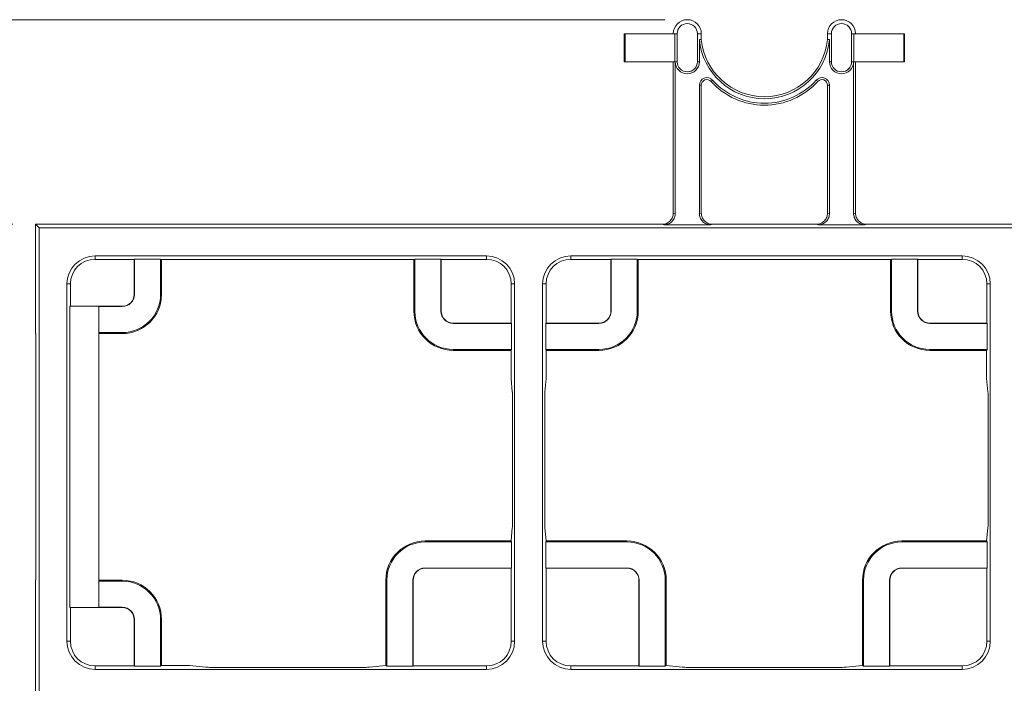
# Model space of a CAD drawing. Units: millimetres. Extents: x 7 to 413, y 7 to 290.
# Drawn here: x 190 to 234, y 163 to 193 of the extents above; entities that cross this region are included whole.
import ezdxf

# ---------------------------------------------------------------- set-up
doc = ezdxf.new("R2010")
doc.units = ezdxf.units.MM
doc.styles.add('SLDTEXTSTYLE2', font='TXT', dxfattribs={"width": 0.7})
doc.dimstyles.new('SLDDIMSTYLE0', dxfattribs={"dimtxt": 3.5, "dimasz": 3.302, "dimexe": 0, "dimexo": 0.0625, "dimgap": 0.875, "dimtad": 1, "dimdec": 0, "dimlfac": 4, "dimrnd": 1e-09, "dimzin": 12, "dimdsep": 46, "dimtxsty": 'SLDTEXTSTYLE2', "dimsah": 1, "dimcen": 0.09, "dimadec": 0, "dimazin": 0, "dimtfac": 1, "dimtdec": 0, "dimtofl": 0, "dimtmove": 0, "dimatfit": 3, "dimfxl": 0, "dimfrac": 2, "dimtolj": 1, "dimtzin": 12, "dimarcsym": 0})

# ---------------------------------------------------------------- blocks, each defined once
blk = doc.blocks.new('*D6')
at = {"color": 7, "linetype": 'Continuous', "lineweight": 0}
for p, q in [((189.724, 183.727), (179.724, 183.727)), ((180.724, 83.727), (180.724, 183.727)), ((189.724, 83.727), (179.724, 83.727))]:
    blk.add_line(p, q, dxfattribs=at)
for points in [[(180.724, 183.727), (180.216, 180.425), (181.232, 180.425)], [(180.724, 83.727), (181.232, 87.029), (180.216, 87.029)]]:
    blk.add_solid(points, dxfattribs=at)
at = {"color": 7, "linetype": 'Continuous', "lineweight": 0, "insert": (176.212, 129.718), "char_height": 3.5, "attachment_point": 1, "rotation": 90, "style": 'SLDTEXTSTYLE2'}
blk.add_mtext('400', dxfattribs=at)
blk = doc.blocks.new('*D7')
at = {"color": 7, "linetype": 'Continuous', "lineweight": 0}
for p, q in [((218.787, 192.852), (167.724, 192.852)), ((168.724, 83.727), (168.724, 192.852)), ((189.724, 83.727), (167.724, 83.727))]:
    blk.add_line(p, q, dxfattribs=at)
for points in [[(168.724, 192.852), (168.216, 189.55), (169.232, 189.55)], [(168.724, 83.727), (169.232, 87.029), (168.216, 87.029)]]:
    blk.add_solid(points, dxfattribs=at)
at = {"color": 7, "linetype": 'Continuous', "lineweight": 0, "insert": (164.212, 132.275), "char_height": 3.5, "attachment_point": 1, "rotation": 90, "style": 'SLDTEXTSTYLE2'}
blk.add_mtext('436,5', dxfattribs=at)

msp = doc.modelspace()

# ---------------------------------------------------------------- linework, layer by layer
at = {"color": 7, "linetype": 'Continuous', "lineweight": 15}
for p, q in [((216.974, 192.227), (216.974, 190.977)), ((217.011, 192.227), (216.974, 192.227)), ((219.236, 192.227), (217.011, 192.227)), ((219.336, 192.227), (219.236, 192.227)), ((219.336, 190.977), (219.336, 192.227)), ((220.237, 192.227), (220.237, 190.977)), ((220.324, 191.97), (220.324, 190.977)), ((220.412, 191.974), (220.412, 192.227)), ((226.037, 192.227), (226.037, 191.974)), ((226.124, 190.977), (226.124, 191.97)), ((226.211, 190.977), (226.211, 192.227)), ((227.112, 192.227), (227.112, 190.977)), ((227.212, 192.227), (227.112, 192.227)), ((227.212, 192.227), (229.437, 192.227)), ((229.437, 192.227), (229.474, 192.227)), ((229.474, 190.977), (229.474, 192.227)), ((216.974, 190.977), (217.011, 190.977)), ((217.011, 190.977), (219.236, 190.977)), ((219.162, 190.977), (219.162, 184.227)), ((219.236, 190.977), (219.336, 190.977)), ((219.249, 184.205), (219.249, 190.977)), ((227.112, 190.977), (227.212, 190.977)), ((227.199, 190.977), (227.199, 184.205)), ((227.212, 190.977), (229.437, 190.977)), ((227.287, 184.227), (227.287, 190.977)), ((229.437, 190.977), (229.474, 190.977)), ((220.324, 189.93), (220.324, 184.205)), ((220.412, 184.227), (220.412, 189.93)), ((226.037, 189.93), (226.037, 184.227)), ((226.124, 184.205), (226.124, 189.93)), ((190.724, 183.727), (190.888, 183.563)), ((218.661, 183.727), (190.724, 183.727)), ((190.724, 183.727), (190.724, 178.852)), ((190.888, 83.891), (190.888, 183.563)), ((190.888, 183.563), (340.56, 183.563)), ((220.824, 183.705), (218.749, 183.705)), ((225.536, 183.727), (220.912, 183.727)), ((227.699, 183.705), (225.624, 183.705)), ((239.911, 183.727), (227.787, 183.727)), ((193.385, 182.316), (210.841, 182.316)), ((195.132, 182.163), (193.385, 182.163)), ((195.143, 182.174), (195.132, 182.163)), ((195.132, 180.602), (195.132, 182.163)), ((195.143, 182.174), (196.305, 182.174)), ((195.143, 182.174), (195.143, 180.602)), ((196.305, 182.174), (196.349, 182.152)), ((196.305, 182.174), (196.305, 180.602)), ((207.599, 182.152), (207.643, 182.174)), ((207.643, 182.174), (208.805, 182.174)), ((207.643, 179.852), (207.643, 182.174)), ((208.805, 182.174), (208.816, 182.163)), ((208.805, 179.852), (208.805, 182.174)), ((210.841, 182.163), (208.816, 182.163)), ((208.816, 182.163), (208.816, 179.852)), ((214.589, 182.316), (232.045, 182.316)), ((216.382, 182.163), (214.589, 182.163)), ((216.393, 182.174), (216.382, 182.163)), ((216.382, 179.852), (216.382, 182.163)), ((216.393, 182.174), (217.555, 182.174)), ((216.393, 182.174), (216.393, 179.852)), ((217.555, 182.174), (217.599, 182.152)), ((217.555, 182.174), (217.555, 179.852)), ((228.849, 182.152), (228.893, 182.174)), ((228.893, 182.174), (230.055, 182.174)), ((228.893, 179.852), (228.893, 182.174)), ((230.055, 182.174), (230.066, 182.163)), ((230.055, 179.852), (230.055, 182.174)), ((232.045, 182.163), (230.066, 182.163)), ((230.066, 182.163), (230.066, 179.852)), ((207.599, 182.152), (196.349, 182.152)), ((196.349, 180.602), (196.349, 182.152)), ((207.599, 182.152), (207.599, 179.852)), ((228.849, 182.152), (217.599, 182.152)), ((217.599, 179.852), (217.599, 182.152)), ((228.849, 182.152), (228.849, 179.852)), ((192.135, 165.128), (192.135, 181.066)), ((192.288, 181.066), (192.288, 180.069)), ((211.939, 179.319), (211.939, 181.066)), ((212.091, 181.066), (212.091, 165.128)), ((213.339, 165.128), (213.339, 181.066)), ((213.492, 181.066), (213.492, 179.319)), ((233.142, 179.319), (233.142, 181.066)), ((233.295, 181.066), (233.295, 165.128)), ((192.266, 166.635), (192.266, 180.069)), ((192.266, 180.069), (193.56, 180.069)), ((193.56, 180.069), (193.56, 166.635)), ((193.56, 180.069), (194.599, 180.069)), ((194.599, 180.058), (193.56, 180.058)), ((209.349, 179.319), (211.939, 179.319)), ((211.949, 179.308), (209.349, 179.308)), ((211.949, 179.308), (211.939, 179.319)), ((211.949, 179.308), (211.949, 178.146)), ((213.481, 179.308), (213.492, 179.319)), ((213.481, 178.146), (213.481, 179.308)), ((215.849, 179.308), (213.481, 179.308)), ((213.492, 179.319), (215.849, 179.319)), ((230.599, 179.319), (233.142, 179.319)), ((233.153, 179.308), (230.599, 179.308)), ((233.153, 179.308), (233.142, 179.319)), ((233.153, 179.308), (233.153, 178.146)), ((190.724, 178.852), (190.746, 178.852)), ((190.746, 178.852), (190.746, 167.852)), ((194.599, 178.896), (193.56, 178.896)), ((193.56, 178.852), (194.599, 178.852)), ((211.949, 178.146), (209.349, 178.146)), ((209.349, 178.102), (211.928, 178.102)), ((211.949, 178.146), (211.928, 178.102)), ((211.928, 176.852), (211.928, 178.102)), ((213.503, 178.102), (213.481, 178.146)), ((215.849, 178.146), (213.481, 178.146)), ((213.503, 178.102), (213.503, 176.852)), ((213.503, 178.102), (215.849, 178.102)), ((233.153, 178.146), (230.599, 178.146)), ((230.599, 178.102), (233.131, 178.102)), ((233.153, 178.146), (233.131, 178.102)), ((233.131, 176.852), (233.131, 178.102)), ((211.928, 176.852), (211.987, 176.258)), ((213.443, 176.258), (213.503, 176.852)), ((233.131, 176.852), (233.191, 176.258)), ((211.991, 175.76), (211.991, 170.695)), ((213.439, 170.695), (213.439, 175.76)), ((233.195, 175.76), (233.195, 170.695)), ((211.987, 170.196), (211.928, 169.602)), ((213.503, 169.602), (213.443, 170.196)), ((233.191, 170.196), (233.131, 169.602)), ((208.099, 169.602), (209.849, 169.602)), ((208.099, 169.558), (211.949, 169.558)), ((209.849, 169.602), (211.928, 169.602)), ((211.928, 169.602), (211.949, 169.558)), ((211.949, 169.558), (211.949, 168.396)), ((213.481, 169.558), (213.503, 169.602)), ((213.481, 168.396), (213.481, 169.558)), ((213.481, 169.558), (217.099, 169.558)), ((213.503, 169.602), (217.099, 169.602)), ((229.349, 169.602), (233.131, 169.602)), ((229.349, 169.558), (233.153, 169.558)), ((233.131, 169.602), (233.153, 169.558)), ((233.153, 169.558), (233.153, 168.396)), ((208.099, 168.396), (211.949, 168.396)), ((211.939, 168.385), (208.099, 168.385)), ((211.949, 168.396), (211.939, 168.385)), ((211.939, 165.128), (211.939, 168.385)), ((213.481, 168.396), (213.492, 168.385)), ((213.481, 168.396), (217.099, 168.396)), ((213.492, 168.385), (213.492, 165.128)), ((217.099, 168.385), (213.492, 168.385)), ((229.349, 168.396), (233.153, 168.396)), ((233.142, 168.385), (229.349, 168.385)), ((233.153, 168.396), (233.142, 168.385)), ((233.142, 165.128), (233.142, 168.385)), ((190.724, 167.852), (190.724, 159.868)), ((190.746, 167.852), (190.724, 167.852)), ((193.56, 167.852), (194.599, 167.852)), ((193.56, 167.808), (194.599, 167.808)), ((206.349, 166.102), (206.349, 167.852)), ((206.393, 164.02), (206.393, 167.852)), ((207.555, 164.02), (207.555, 167.852)), ((207.566, 167.852), (207.566, 164.031)), ((217.632, 164.031), (217.632, 167.852)), ((217.643, 167.852), (217.643, 164.02)), ((218.805, 167.852), (218.805, 164.02)), ((218.849, 167.852), (218.849, 164.042)), ((227.599, 164.042), (227.599, 167.852)), ((227.643, 164.02), (227.643, 167.852)), ((228.805, 164.02), (228.805, 167.852)), ((228.816, 167.852), (228.816, 164.031)), ((193.56, 166.635), (192.266, 166.635)), ((192.288, 166.635), (192.288, 165.128)), ((193.56, 166.646), (194.599, 166.646)), ((194.599, 166.635), (193.56, 166.635)), ((195.132, 164.031), (195.132, 166.102)), ((195.143, 166.102), (195.143, 164.02)), ((196.305, 166.102), (196.305, 164.02)), ((196.349, 166.102), (196.349, 164.042)), ((206.349, 164.042), (206.349, 166.102)), ((193.385, 164.031), (195.132, 164.031)), ((210.841, 163.878), (193.385, 163.878)), ((195.143, 164.02), (195.132, 164.031)), ((196.305, 164.02), (195.143, 164.02)), ((196.349, 164.042), (196.305, 164.02)), ((196.349, 164.042), (197.599, 164.042)), ((198.325, 163.97), (197.599, 164.042)), ((205.125, 163.966), (198.823, 163.966)), ((206.349, 164.042), (205.624, 163.97)), ((206.393, 164.02), (206.349, 164.042)), ((207.555, 164.02), (206.393, 164.02)), ((207.555, 164.02), (207.566, 164.031)), ((207.566, 164.031), (210.841, 164.031)), ((214.589, 164.031), (217.632, 164.031)), ((232.045, 163.878), (214.589, 163.878)), ((217.643, 164.02), (217.632, 164.031)), ((218.805, 164.02), (217.643, 164.02)), ((218.849, 164.042), (218.805, 164.02)), ((219.575, 163.97), (218.849, 164.042)), ((226.375, 163.966), (220.073, 163.966)), ((227.599, 164.042), (226.874, 163.97)), ((227.643, 164.02), (227.599, 164.042)), ((228.805, 164.02), (227.643, 164.02)), ((228.805, 164.02), (228.816, 164.031)), ((228.816, 164.031), (232.045, 164.031))]:
    msp.add_line(p, q, dxfattribs=at)
at = {"color": 7, "linetype": 'Continuous', "lineweight": 0}
for p, q in [((217.011, 192.227), (217.011, 190.977)), ((219.236, 192.227), (219.236, 190.977)), ((220.237, 190.977), (220.237, 192.227)), ((220.237, 192.227), (220.237, 192.227)), ((220.412, 192.227), (220.237, 192.227)), ((226.037, 192.227), (226.211, 192.227)), ((226.211, 192.227), (226.211, 190.977)), ((226.211, 192.227), (226.211, 192.227)), ((227.212, 190.977), (227.212, 192.227)), ((229.437, 192.227), (229.437, 190.977)), ((220.237, 190.977), (220.237, 190.977)), ((220.324, 190.977), (220.237, 190.977)), ((226.124, 190.977), (226.211, 190.977)), ((226.211, 190.977), (226.211, 190.977)), ((220.847, 190.097), (220.912, 190.155)), ((225.601, 190.097), (225.536, 190.155)), ((220.412, 189.93), (220.324, 189.93)), ((226.037, 189.93), (226.124, 189.93)), ((219.249, 184.205), (219.162, 184.227)), ((220.412, 184.227), (220.324, 184.205)), ((226.124, 184.205), (226.037, 184.227)), ((227.287, 184.227), (227.199, 184.205)), ((218.661, 183.727), (218.749, 183.705)), ((220.824, 183.705), (220.912, 183.727)), ((225.536, 183.727), (225.624, 183.705)), ((227.699, 183.705), (227.787, 183.727)), ((193.385, 182.163), (193.385, 182.316)), ((210.841, 182.163), (210.841, 182.316)), ((214.589, 182.163), (214.589, 182.316)), ((232.045, 182.163), (232.045, 182.316)), ((192.288, 181.066), (192.135, 181.066)), ((211.939, 181.066), (212.091, 181.066)), ((213.492, 181.066), (213.339, 181.066)), ((233.142, 181.066), (233.295, 181.066)), ((195.143, 180.602), (195.132, 180.602)), ((196.349, 180.602), (196.305, 180.602)), ((194.599, 180.058), (194.599, 180.069)), ((207.599, 179.852), (207.643, 179.852)), ((208.805, 179.852), (208.816, 179.852)), ((216.393, 179.852), (216.382, 179.852)), ((217.599, 179.852), (217.555, 179.852)), ((228.849, 179.852), (228.893, 179.852)), ((230.055, 179.852), (230.066, 179.852)), ((209.349, 179.308), (209.349, 179.319)), ((215.849, 179.308), (215.849, 179.319)), ((230.599, 179.308), (230.599, 179.319)), ((194.599, 178.852), (194.599, 178.896)), ((209.349, 178.102), (209.349, 178.146)), ((215.849, 178.102), (215.849, 178.146)), ((230.599, 178.102), (230.599, 178.146)), ((208.099, 169.602), (208.099, 169.558)), ((217.099, 169.602), (217.099, 169.558)), ((229.349, 169.602), (229.349, 169.558)), ((208.099, 168.396), (208.099, 168.385)), ((217.099, 168.396), (217.099, 168.385)), ((229.349, 168.396), (229.349, 168.385)), ((194.599, 167.852), (194.599, 167.808)), ((206.349, 167.852), (206.393, 167.852)), ((207.555, 167.852), (207.566, 167.852)), ((217.643, 167.852), (217.632, 167.852)), ((218.849, 167.852), (218.805, 167.852)), ((227.599, 167.852), (227.643, 167.852)), ((228.805, 167.852), (228.816, 167.852)), ((194.599, 166.646), (194.599, 166.635)), ((195.143, 166.102), (195.132, 166.102)), ((196.349, 166.102), (196.305, 166.102)), ((192.288, 165.128), (192.135, 165.128)), ((211.939, 165.128), (212.091, 165.128)), ((213.492, 165.128), (213.339, 165.128)), ((233.142, 165.128), (233.295, 165.128)), ((193.385, 164.031), (193.385, 163.878)), ((210.841, 164.031), (210.841, 163.878)), ((214.589, 164.031), (214.589, 163.878)), ((232.045, 164.031), (232.045, 163.878))]:
    msp.add_line(p, q, dxfattribs=at)
at = {"color": 7, "linetype": 'Continuous', "lineweight": 15, "flags": 128}
for points in [[(220.412, 191.974), (220.363, 191.972), (220.324, 191.97)], [(226.037, 191.974), (226.085, 191.972), (226.124, 191.97)]]:
    msp.add_lwpolyline(points, dxfattribs=at)
at = {"color": 7, "linetype": 'Continuous', "lineweight": 15}
for centre, radius, start, end in [((219.787, 192.227), 0.625, 0, 180), ((226.662, 192.227), 0.625, 0, 180), ((219.787, 192.227), 0.45, 0, 180), ((226.662, 192.227), 0.45, 0, 180), ((223.224, 192.24), 2.912, 185.3104, 354.6896), ((223.224, 192.24), 2.825, 185.3919, 354.6081), ((219.787, 190.977), 0.538, 180, 360), ((219.787, 190.977), 0.45, 180, 360), ((226.662, 190.977), 0.538, 180, 0), ((226.662, 190.977), 0.45, 180, 0), ((220.662, 189.93), 0.337, 42.0335, 180), ((220.662, 189.93), 0.25, 42.0335, 180), ((223.224, 192.24), 3.2, 222.0335, 317.9665), ((223.224, 192.24), 3.113, 222.0335, 317.9665), ((225.787, 189.93), 0.337, 0, 137.9665), ((225.787, 189.93), 0.25, 0, 137.9665), ((193.385, 181.066), 1.25, 90, 180), ((193.385, 181.066), 1.097, 90, 180), ((210.841, 181.066), 1.25, 0, 90), ((210.841, 181.066), 1.097, 0, 90), ((214.589, 181.066), 1.25, 90, 180), ((214.589, 181.066), 1.097, 90, 180), ((232.045, 181.066), 1.25, 0, 90), ((232.045, 181.066), 1.097, 0, 90), ((194.599, 180.602), 1.75, 270, 0), ((194.599, 180.602), 1.706, 270, 0), ((194.599, 180.602), 0.544, 270, 0), ((194.599, 180.602), 0.533, 270, 0), ((209.349, 179.852), 1.75, 180, 270), ((209.349, 179.852), 1.706, 180, 270), ((209.349, 179.852), 0.544, 180, 270), ((209.349, 179.852), 0.533, 180, 270), ((215.849, 179.852), 1.706, 270, 0), ((215.849, 179.852), 0.544, 270, 0), ((215.849, 179.852), 0.533, 270, 0), ((215.849, 179.852), 1.75, 270, 0), ((230.599, 179.852), 1.75, 180, 270), ((230.599, 179.852), 1.706, 180, 270), ((230.599, 179.852), 0.544, 180, 270), ((230.599, 179.852), 0.533, 180, 270), ((208.099, 167.852), 1.75, 90, 180), ((208.099, 167.852), 1.706, 90, 180), ((217.099, 167.852), 1.75, 0, 90), ((217.099, 167.852), 1.706, 0, 90), ((229.349, 167.852), 1.75, 90, 180), ((229.349, 167.852), 1.706, 90, 180), ((208.099, 167.852), 0.544, 90, 180), ((208.099, 167.852), 0.533, 90, 180), ((217.099, 167.852), 0.544, 0, 90), ((217.099, 167.852), 0.533, 0, 90), ((229.349, 167.852), 0.544, 90, 180), ((229.349, 167.852), 0.533, 90, 180), ((194.599, 166.102), 1.75, 0, 90), ((194.599, 166.102), 1.706, 0, 90), ((194.599, 166.102), 0.544, 0, 90), ((194.599, 166.102), 0.533, 0, 90), ((193.385, 165.128), 1.25, 180, 270), ((193.385, 165.128), 1.097, 180, 270), ((210.841, 165.128), 1.25, 270, 0), ((210.841, 165.128), 1.097, 270, 0), ((214.589, 165.128), 1.25, 180, 270), ((214.589, 165.128), 1.097, 180, 270), ((232.045, 165.128), 1.25, 270, 0), ((232.045, 165.128), 1.097, 270, 0)]:
    msp.add_arc(centre, radius, start, end, dxfattribs=at)
at = {"color": 7, "linetype": 'Continuous', "lineweight": 0}
for centre, start, end in [((219.787, 192.227), 360, 180), ((226.662, 192.227), 0, 180), ((219.787, 190.977), 180, 360), ((226.662, 190.977), 180, 0)]:
    msp.add_arc(centre, 0.451, start, end, dxfattribs=at)
at = {"color": 7, "linetype": 'Continuous', "lineweight": 15}
for points, knots in [([(219.162, 184.227), (219.162, 184.195), (219.158, 184.164), (219.147, 184.105), (219.139, 184.076), (219.106, 183.99), (219.071, 183.933), (218.978, 183.834), (218.92, 183.794), (218.793, 183.74), (218.726, 183.727), (218.661, 183.727)], [0, 0, 0, 0, 0.125, 0.125, 0.25, 0.25, 0.5, 0.5, 0.75, 0.75, 1, 1, 1, 1]), ([(218.749, 183.705), (218.813, 183.705), (218.881, 183.718), (219.007, 183.772), (219.066, 183.812), (219.159, 183.911), (219.193, 183.968), (219.227, 184.055), (219.235, 184.083), (219.246, 184.142), (219.249, 184.173), (219.249, 184.205)], [0, 0, 0, 0, 0.25, 0.25, 0.5, 0.5, 0.75, 0.75, 0.875, 0.875, 1, 1, 1, 1]), ([(220.324, 184.205), (220.324, 184.173), (220.327, 184.142), (220.339, 184.083), (220.347, 184.055), (220.38, 183.968), (220.415, 183.911), (220.508, 183.812), (220.566, 183.772), (220.693, 183.718), (220.76, 183.705), (220.824, 183.705)], [0, 0, 0, 0, 0.125, 0.125, 0.25, 0.25, 0.5, 0.5, 0.75, 0.75, 1, 1, 1, 1]), ([(220.912, 183.727), (220.848, 183.727), (220.78, 183.74), (220.653, 183.794), (220.595, 183.834), (220.502, 183.933), (220.467, 183.99), (220.434, 184.076), (220.426, 184.105), (220.415, 184.164), (220.412, 184.195), (220.412, 184.227)], [0, 0, 0, 0, 0.25, 0.25, 0.5, 0.5, 0.75, 0.75, 0.875, 0.875, 1, 1, 1, 1]), ([(226.037, 184.227), (226.037, 184.195), (226.033, 184.164), (226.022, 184.105), (226.014, 184.076), (225.981, 183.99), (225.946, 183.933), (225.853, 183.834), (225.795, 183.794), (225.668, 183.74), (225.601, 183.727), (225.536, 183.727)], [0, 0, 0, 0, 0.125, 0.125, 0.25, 0.25, 0.5, 0.5, 0.75, 0.75, 1, 1, 1, 1]), ([(225.624, 183.705), (225.688, 183.705), (225.756, 183.718), (225.882, 183.772), (225.941, 183.812), (226.034, 183.911), (226.068, 183.968), (226.102, 184.055), (226.11, 184.083), (226.121, 184.142), (226.124, 184.173), (226.124, 184.205)], [0, 0, 0, 0, 0.25, 0.25, 0.5, 0.5, 0.75, 0.75, 0.875, 0.875, 1, 1, 1, 1]), ([(227.199, 184.205), (227.199, 184.173), (227.202, 184.142), (227.214, 184.083), (227.222, 184.055), (227.255, 183.968), (227.29, 183.911), (227.383, 183.812), (227.441, 183.772), (227.568, 183.718), (227.635, 183.705), (227.699, 183.705)], [0, 0, 0, 0, 0.125, 0.125, 0.25, 0.25, 0.5, 0.5, 0.75, 0.75, 1, 1, 1, 1]), ([(227.787, 183.727), (227.723, 183.727), (227.655, 183.74), (227.528, 183.794), (227.47, 183.834), (227.377, 183.933), (227.342, 183.99), (227.309, 184.076), (227.301, 184.105), (227.29, 184.164), (227.287, 184.195), (227.287, 184.227)], [0, 0, 0, 0, 0.25, 0.25, 0.5, 0.5, 0.75, 0.75, 0.875, 0.875, 1, 1, 1, 1]), ([(211.987, 176.258), (211.987, 176.253), (211.988, 176.237), (211.989, 176.183), (211.989, 176.143), (211.99, 176.047), (211.99, 175.991), (211.991, 175.874), (211.991, 175.815), (211.991, 175.76)], [0, 0, 0, 0, 0.25, 0.25, 0.5, 0.5, 0.75, 0.75, 1, 1, 1, 1]), ([(213.439, 175.76), (213.439, 175.815), (213.439, 175.874), (213.44, 175.991), (213.44, 176.047), (213.441, 176.143), (213.441, 176.183), (213.442, 176.237), (213.443, 176.253), (213.443, 176.258)], [0, 0, 0, 0, 0.25, 0.25, 0.5, 0.5, 0.75, 0.75, 1, 1, 1, 1]), ([(233.191, 176.258), (233.191, 176.253), (233.192, 176.237), (233.193, 176.183), (233.193, 176.143), (233.194, 176.047), (233.194, 175.991), (233.194, 175.874), (233.195, 175.815), (233.195, 175.76)], [0, 0, 0, 0, 0.25, 0.25, 0.5, 0.5, 0.75, 0.75, 1, 1, 1, 1]), ([(211.991, 170.695), (211.991, 170.639), (211.991, 170.58), (211.99, 170.464), (211.99, 170.407), (211.989, 170.311), (211.989, 170.272), (211.988, 170.217), (211.987, 170.201), (211.987, 170.196)], [0, 0, 0, 0, 0.25, 0.25, 0.5, 0.5, 0.75, 0.75, 1, 1, 1, 1]), ([(213.443, 170.196), (213.443, 170.201), (213.442, 170.217), (213.441, 170.272), (213.441, 170.311), (213.44, 170.407), (213.44, 170.464), (213.439, 170.58), (213.439, 170.639), (213.439, 170.695)], [0, 0, 0, 0, 0.25, 0.25, 0.5, 0.5, 0.75, 0.75, 1, 1, 1, 1]), ([(233.195, 170.695), (233.195, 170.639), (233.194, 170.58), (233.194, 170.464), (233.194, 170.407), (233.193, 170.311), (233.193, 170.272), (233.192, 170.217), (233.191, 170.201), (233.191, 170.196)], [0, 0, 0, 0, 0.25, 0.25, 0.5, 0.5, 0.75, 0.75, 1, 1, 1, 1]), ([(198.823, 163.966), (198.767, 163.966), (198.708, 163.966), (198.592, 163.966), (198.536, 163.967), (198.439, 163.967), (198.4, 163.968), (198.345, 163.969), (198.33, 163.969), (198.325, 163.97)], [0, 0, 0, 0, 0.25, 0.25, 0.5, 0.5, 0.75, 0.75, 1, 1, 1, 1]), ([(205.624, 163.97), (205.619, 163.969), (205.603, 163.969), (205.548, 163.968), (205.509, 163.967), (205.413, 163.967), (205.356, 163.966), (205.24, 163.966), (205.181, 163.966), (205.125, 163.966)], [0, 0, 0, 0, 0.25, 0.25, 0.5, 0.5, 0.75, 0.75, 1, 1, 1, 1]), ([(220.073, 163.966), (220.017, 163.966), (219.958, 163.966), (219.842, 163.966), (219.786, 163.967), (219.689, 163.967), (219.65, 163.968), (219.595, 163.969), (219.58, 163.969), (219.575, 163.97)], [0, 0, 0, 0, 0.25, 0.25, 0.5, 0.5, 0.75, 0.75, 1, 1, 1, 1]), ([(226.874, 163.97), (226.869, 163.969), (226.853, 163.969), (226.798, 163.968), (226.759, 163.967), (226.663, 163.967), (226.606, 163.966), (226.49, 163.966), (226.431, 163.966), (226.375, 163.966)], [0, 0, 0, 0, 0.25, 0.25, 0.5, 0.5, 0.75, 0.75, 1, 1, 1, 1])]:
    msp.add_open_spline(points, degree=3, knots=knots, dxfattribs=at)

# ---------------------------------------------------------------- dimensions: what is measured, and where the dimension line sits
at = {"color": 7, "linetype": 'Continuous', "lineweight": 0}
for base, p1, p2, picture, middle in [((168.724099474, 192.852114004), (190.724099474, 83.727114004), (219.786599474, 192.852114004), '*D7', (168.724099474, 138.289614004)), ((180.724, 183.727), (190.724, 83.727), (190.724, 183.727), '*D6', (180.724, 133.727))]:
    dim = msp.add_linear_dim(base=base, p1=p1, p2=p2, angle=90, dimstyle='SLDDIMSTYLE0', dxfattribs=at)
    dim.commit()
    dim.dimension.update_dxf_attribs({"geometry": picture, "text_midpoint": middle, "dimtype": 160})

doc.saveas('drawing.dxf')
